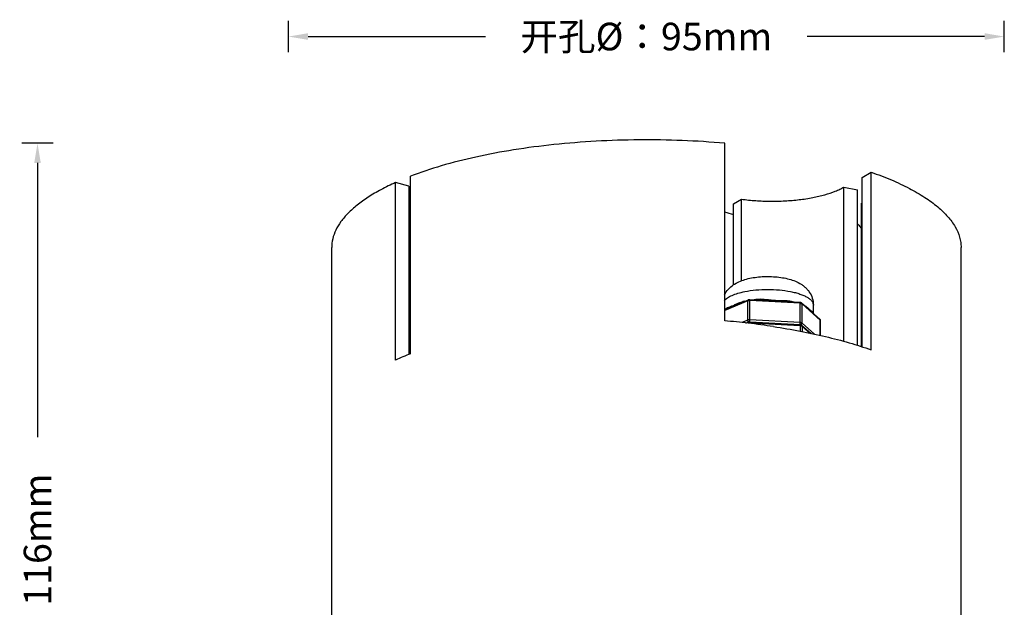
# Model space of a CAD drawing. Units: millimetres. Extents: x 21269 to 24125, y 1199 to 8254.
# Drawn here: x 22385 to 22510, y 3109 to 3184 of the extents above; entities that cross this region are included whole.
import ezdxf

# ---------------------------------------------------------------- set-up
doc = ezdxf.new("R2010")
doc.units = ezdxf.units.MM
doc.layers.add('02___PRT_ALL_AXES', color=7, linetype='Continuous')
doc.layers.add('06___PRT_ALL_SURFS', color=7, linetype='Continuous')
doc.styles.get("Standard").update_dxf_attribs({"font": 'arial.ttf'})
doc.dimstyles.new('ISO-25', dxfattribs={"dimtxt": 2.5, "dimasz": 2.5, "dimexe": 2, "dimexo": 0.625, "dimgap": 5, "dimtad": 0, "dimtxsty": 'Standard', "dimcen": 2.5, "dimadec": 0, "dimazin": 0, "dimtfac": 1, "dimtmove": 0, "dimatfit": 3, "dimfxl": 2, "dimfxlon": 1, "dimarcsym": 0})

# ---------------------------------------------------------------- blocks, each defined once
blk = doc.blocks.new('*D74')
at = {"color": 0, "lineweight": -2, "transparency": 16777216}
for p, q in [((22388.96, 3167.82), (22384.96, 3167.82)), ((22386.96, 3165.32), (22386.96, 3130.49)), ((22386.96, 3051.82), (22386.96, 3086.65)), ((22388.96, 3049.32), (22384.96, 3049.32))]:
    blk.add_line(p, q, dxfattribs=at)
at = {"color": 0, "transparency": 16777216}
for points in [[(22386.55, 3165.32), (22387.38, 3165.32), (22386.96, 3167.82)], [(22386.55, 3051.82), (22387.38, 3051.82), (22386.96, 3049.32)]]:
    blk.add_solid(points, dxfattribs=at)
at = {"layer": 'Defpoints', "color": 0, "transparency": 16777216}
for p in [(22386.96, 3167.82), (22474.31, 3167.82), (22406.85, 3049.32)]:
    blk.add_point(p, dxfattribs=at)
at = {"color": 0, "transparency": 16777216, "insert": (22386.96, 3108.57), "char_height": 2.5, "width": 48.3716, "attachment_point": 5, "rotation": 90}
blk.add_mtext('{\\fMicrosoft YaHei UI|b0|i0|c134|p34;\\H1.4x;高度H：116mm}', dxfattribs=at)
blk = doc.blocks.new('*D75')
at = {"color": 0, "lineweight": -2, "transparency": 16777216}
for p, q in [((22418.85, 3179.37), (22418.85, 3183.37)), ((22509.85, 3179.37), (22509.85, 3183.37)), ((22421.35, 3181.37), (22443.92, 3181.37)), ((22507.35, 3181.37), (22484.78, 3181.37))]:
    blk.add_line(p, q, dxfattribs=at)
at = {"color": 0, "transparency": 16777216}
for points in [[(22421.35, 3181.79), (22421.35, 3180.95), (22418.85, 3181.37)], [(22507.35, 3181.79), (22507.35, 3180.95), (22509.85, 3181.37)]]:
    blk.add_solid(points, dxfattribs=at)
at = {"layer": 'Defpoints', "color": 0, "transparency": 16777216}
for p in [(22509.85, 3181.37), (22418.85, 3070.39), (22509.85, 3070.39)]:
    blk.add_point(p, dxfattribs=at)
at = {"color": 0, "transparency": 16777216, "insert": (22464.35, 3181.37), "char_height": 2.5, "attachment_point": 5}
blk.add_mtext('{\\fMicrosoft YaHei UI|b0|i0|c134|p34;\\H1.4x;开孔\\fArial|b0|i0|c0|p34;Ø\\fMicrosoft YaHei UI|b0|i0|c134|p34;：9\\fArial|b0|i0|c0|p34;5mm}', dxfattribs=at)

msp = doc.modelspace()

# ---------------------------------------------------------------- linework, layer by layer
at = {"color": 7, "linetype": 'Continuous'}
for p, q in [((22434.177, 3162.351), (22432.473, 3162.828)), ((22432.473, 3140.275), (22432.473, 3162.828)), ((22434.374, 3141.069), (22434.374, 3163.622)), ((22434.177, 3162.351), (22434.177, 3140.99)), ((22477.24, 3147.795), (22474.309, 3146.559)), ((22475.968, 3147.367), (22477.318, 3147.936)), ((22476.64, 3147.646), (22476.647, 3147.709)), ((22477.24, 3145.352), (22477.24, 3147.795)), ((22477.5, 3147.964), (22479.348, 3147.863)), ((22483.906, 3147.484), (22477.521, 3147.832)), ((22477.521, 3145.389), (22477.521, 3147.832)), ((22479.329, 3147.997), (22479.336, 3147.997)), ((22479.329, 3147.997), (22479.336, 3147.997)), ((22482.032, 3147.717), (22483.886, 3147.616)), ((22474.309, 3146.667), (22474.594, 3146.788)), ((22474.434, 3146.802), (22474.55, 3146.873)), ((22475.926, 3147.458), (22476.124, 3147.542)), ((22475.968, 3147.367), (22475.969, 3147.368)), ((22483.906, 3145.041), (22483.906, 3147.484)), ((22484.086, 3147.544), (22485.158, 3146.586)), ((22486.452, 3145.354), (22484.139, 3147.419)), ((22484.139, 3144.976), (22484.139, 3147.419)), ((22485.022, 3146.785), (22485.144, 3146.675)), ((22485.158, 3146.586), (22485.19, 3146.558)), ((22485.19, 3146.558), (22485.393, 3146.377)), ((22477.24, 3145.352), (22476.476, 3145.029)), ((22477.492, 3145.141), (22477.505, 3145.192)), ((22483.906, 3145.041), (22477.521, 3145.389)), ((22485.393, 3146.377), (22486.398, 3145.479)), ((22486.452, 3143.41), (22486.452, 3145.354)), ((22486.452, 3145.354), (22486.472, 3145.317)), ((22486.472, 3143.405), (22486.472, 3145.317)), ((22476.98, 3144.975), (22477.318, 3145.117)), ((22477.5, 3145.145), (22483.886, 3144.797)), ((22477.521, 3145.013), (22483.906, 3144.665)), ((22477.521, 3145.013), (22477.521, 3144.916)), ((22483.878, 3144.794), (22483.891, 3144.844)), ((22483.891, 3144.844), (22483.902, 3144.938)), ((22483.902, 3144.938), (22483.906, 3145.041)), ((22483.906, 3144.665), (22483.906, 3143.926)), ((22483.988, 3144.772), (22484.046, 3144.801)), ((22484.086, 3144.725), (22485.285, 3143.654)), ((22485.715, 3143.569), (22484.139, 3144.976)), ((22484.139, 3144.6), (22485.175, 3143.675)), ((22484.139, 3144.6), (22484.139, 3143.88))]:
    msp.add_line(p, q, dxfattribs=at)
for centre, radius, start, end in [((22443.666, 3145.366), 17.454, 122.30396, 123.12033), ((22468.05, 3134.836), 25.026, 72.75603, 75.46842), ((22477.199, 3145.205), 2.564, 102.43261, 104.62552), ((22479.044, 3136.815), 11.155, 101.18826, 102.40715), ((22479.717, 3132.356), 15.666, 93.12265, 96.0876), ((22475.523, 3145.456), 1.734, 131.8832, 134.60871), ((22474.899, 3146.151), 0.8, 125.54153, 131.84318), ((22495.157, 3157.772), 14.946, 227.94055, 228.49901), ((22447.747, 3106.391), 37.167, 111.08933, 114.26447)]:
    msp.add_arc(centre, radius, start, end, dxfattribs=at)
for points, knots in [([(22474.309, 3167.816), (22472.513, 3167.974), (22468.887, 3168.201), (22463.431, 3168.285), (22457.993, 3168.115), (22452.673, 3167.695), (22447.572, 3167.031), (22442.785, 3166.137), (22438.4, 3165.031), (22435.656, 3164.119), (22434.374, 3163.622)], [0, 0, 0, 0, 0.1337176, 0.2693019, 0.4045083, 0.5370889, 0.6648698, 0.7858054, 0.89804, 1, 1, 1, 1]), ([(22492.928, 3164.139), (22493.796, 3163.836), (22495.441, 3163.208), (22497.727, 3162.146), (22499.704, 3161.013), (22501.355, 3159.819), (22502.667, 3158.571), (22503.627, 3157.276), (22504.129, 3156.138), (22504.322, 3155.234), (22504.354, 3154.787), (22504.354, 3154.565)], [0, 0, 0, 0, 0.1753028, 0.3355427, 0.480162, 0.6091851, 0.7232936, 0.8241683, 0.9148206, 0.9577785, 1, 1, 1, 1]), ([(22432.473, 3162.828), (22431.847, 3162.545), (22430.661, 3161.967), (22429.026, 3161.013), (22427.62, 3160.017), (22426.451, 3158.983), (22425.528, 3157.917), (22424.857, 3156.821), (22424.447, 3155.701), (22424.354, 3154.937), (22424.354, 3154.565)], [0, 0, 0, 0, 0.1694331, 0.3247689, 0.465942, 0.5934468, 0.7083278, 0.8123863, 0.9083739, 1, 1, 1, 1]), ([(22491.241, 3157.532), (22491.285, 3157.485), (22491.452, 3157.303), (22491.61, 3157.112), (22491.72, 3156.965)], [0, 0, 0, 0, 0.2574027, 1, 1, 1, 1]), ([(22474.298, 3148.573), (22474.426, 3148.829), (22474.751, 3149.297), (22475.39, 3149.841), (22476.111, 3150.24), (22476.897, 3150.524), (22477.74, 3150.724), (22478.637, 3150.849), (22479.567, 3150.901), (22480.505, 3150.882), (22481.42, 3150.791), (22482.29, 3150.627), (22483.102, 3150.384), (22483.731, 3150.1), (22484.191, 3149.81), (22484.517, 3149.556), (22484.816, 3149.261), (22485.168, 3148.809), (22485.495, 3148.147), (22485.586, 3147.558), (22485.586, 3147.263)], [0, 0, 0, 0, 0.0618793, 0.1214464, 0.1800314, 0.2394168, 0.3017943, 0.3673293, 0.4351356, 0.5033745, 0.5701834, 0.6340179, 0.6947166, 0.7532831, 0.7825995, 0.812322, 0.8425083, 0.8733202, 0.9361244, 1, 1, 1, 1]), ([(22474.242, 3147.845), (22474.361, 3147.977), (22474.68, 3148.227), (22475.275, 3148.527), (22476.021, 3148.786), (22476.571, 3148.918), (22476.867, 3148.977)], [0, 0, 0, 0, 0.1846653, 0.4144249, 0.6880023, 1, 1, 1, 1]), ([(22476.867, 3148.977), (22477.329, 3149.069), (22478.294, 3149.202), (22479.769, 3149.268), (22481.245, 3149.205), (22482.427, 3149.044), (22483.293, 3148.849), (22483.864, 3148.681), (22484.366, 3148.488), (22484.791, 3148.276), (22485.133, 3148.045), (22485.387, 3147.8), (22485.547, 3147.539), (22485.585, 3147.351), (22485.586, 3147.263)], [0, 0, 0, 0, 0.1501102, 0.3099085, 0.4698156, 0.6202394, 0.6891482, 0.7525842, 0.8097669, 0.8602125, 0.9037022, 0.9405641, 0.9719191, 1, 1, 1, 1]), ([(22476.124, 3147.542), (22476.158, 3147.556), (22476.299, 3147.611), (22476.442, 3147.658), (22476.552, 3147.686)], [0, 0, 0, 0, 0.2470201, 1, 1, 1, 1]), ([(22477.318, 3147.936), (22477.294, 3147.926), (22477.251, 3147.883), (22477.24, 3147.825), (22477.24, 3147.795)], [0, 0, 0, 0, 0.4617553, 1, 1, 1, 1]), ([(22477.24, 3147.795), (22477.28, 3147.812), (22477.374, 3147.831), (22477.469, 3147.835), (22477.521, 3147.832)], [0, 0, 0, 0, 0.4559251, 1, 1, 1, 1]), ([(22477.318, 3147.936), (22477.332, 3147.942), (22477.391, 3147.962), (22477.453, 3147.966), (22477.5, 3147.964)], [0, 0, 0, 0, 0.2433858, 1, 1, 1, 1]), ([(22477.5, 3147.964), (22477.504, 3147.964), (22477.512, 3147.948), (22477.516, 3147.923), (22477.52, 3147.881), (22477.521, 3147.849), (22477.521, 3147.832)], [0, 0, 0, 0, 0.0933821, 0.2983793, 0.610536, 1, 1, 1, 1]), ([(22478.854, 3147.884), (22478.858, 3147.899), (22478.862, 3147.938), (22478.864, 3147.976), (22478.864, 3147.999)], [0, 0, 0, 0, 0.4074824, 1, 1, 1, 1]), ([(22479.336, 3147.997), (22479.578, 3147.984), (22479.938, 3147.942), (22480.418, 3147.891), (22480.777, 3147.866), (22481.132, 3147.859), (22481.592, 3147.863), (22481.935, 3147.86), (22482.159, 3147.841)], [0, 0, 0, 0, 0.2562989, 0.3845456, 0.5119109, 0.6375266, 0.7608173, 1, 1, 1, 1]), ([(22479.348, 3147.863), (22479.574, 3147.851), (22480.025, 3147.813), (22480.699, 3147.76), (22481.369, 3147.74), (22481.812, 3147.729), (22482.032, 3147.717)], [0, 0, 0, 0, 0.2531595, 0.5050404, 0.7542027, 1, 1, 1, 1]), ([(22482.159, 3147.841), (22482.183, 3147.839), (22482.277, 3147.83), (22482.371, 3147.817), (22482.441, 3147.805)], [0, 0, 0, 0, 0.2512736, 1, 1, 1, 1]), ([(22482.441, 3147.805), (22482.502, 3147.794), (22482.739, 3147.75), (22482.975, 3147.699), (22483.15, 3147.657)], [0, 0, 0, 0, 0.2566872, 1, 1, 1, 1]), ([(22482.469, 3147.687), (22482.459, 3147.701), (22482.444, 3147.741), (22482.441, 3147.781), (22482.441, 3147.805)], [0, 0, 0, 0, 0.4306369, 1, 1, 1, 1]), ([(22474.55, 3146.873), (22474.637, 3146.919), (22474.837, 3146.998), (22475.166, 3147.111), (22475.532, 3147.273), (22475.788, 3147.397), (22475.926, 3147.458)], [0, 0, 0, 0, 0.1986126, 0.4283553, 0.6975171, 1, 1, 1, 1]), ([(22474.594, 3146.788), (22474.698, 3146.832), (22474.915, 3146.917), (22475.377, 3147.101), (22475.725, 3147.264), (22475.968, 3147.367)], [0, 0, 0, 0, 0.2268704, 0.4688256, 1, 1, 1, 1]), ([(22483.886, 3147.616), (22483.922, 3147.614), (22483.994, 3147.603), (22484.059, 3147.568), (22484.086, 3147.544)], [0, 0, 0, 0, 0.5053835, 1, 1, 1, 1]), ([(22483.886, 3147.616), (22483.89, 3147.616), (22483.898, 3147.6), (22483.902, 3147.575), (22483.906, 3147.533), (22483.906, 3147.502), (22483.906, 3147.484)], [0, 0, 0, 0, 0.0933821, 0.2983793, 0.610536, 1, 1, 1, 1]), ([(22483.906, 3147.484), (22483.939, 3147.482), (22484, 3147.475), (22484.06, 3147.46), (22484.086, 3147.45)], [0, 0, 0, 0, 0.5414874, 1, 1, 1, 1]), ([(22484.086, 3147.544), (22484.103, 3147.529), (22484.131, 3147.49), (22484.139, 3147.443), (22484.139, 3147.419)], [0, 0, 0, 0, 0.4911575, 1, 1, 1, 1]), ([(22484.086, 3147.45), (22484.091, 3147.448), (22484.11, 3147.44), (22484.128, 3147.429), (22484.139, 3147.419)], [0, 0, 0, 0, 0.2867142, 1, 1, 1, 1]), ([(22484.475, 3147.198), (22484.527, 3147.168), (22484.721, 3147.046), (22484.896, 3146.898), (22485.022, 3146.785)], [0, 0, 0, 0, 0.262939, 1, 1, 1, 1]), ([(22485.253, 3146.578), (22485.294, 3146.542), (22485.369, 3146.477), (22485.441, 3146.408), (22485.471, 3146.374)], [0, 0, 0, 0, 0.5498842, 1, 1, 1, 1]), ([(22477.521, 3145.389), (22477.469, 3145.391), (22477.374, 3145.388), (22477.28, 3145.369), (22477.24, 3145.352)], [0, 0, 0, 0, 0.5440749, 1, 1, 1, 1]), ([(22477.318, 3145.168), (22477.282, 3145.203), (22477.248, 3145.268), (22477.24, 3145.335), (22477.24, 3145.352)], [0, 0, 0, 0, 0.7523724, 1, 1, 1, 1]), ([(22477.505, 3145.192), (22477.51, 3145.223), (22477.518, 3145.288), (22477.521, 3145.354), (22477.521, 3145.389)], [0, 0, 0, 0, 0.4774902, 1, 1, 1, 1]), ([(22485.471, 3146.374), (22485.48, 3146.363), (22485.514, 3146.321), (22485.542, 3146.272), (22485.556, 3146.233)], [0, 0, 0, 0, 0.2554055, 1, 1, 1, 1]), ([(22486.398, 3145.479), (22486.421, 3145.459), (22486.458, 3145.409), (22486.472, 3145.348), (22486.472, 3145.317)], [0, 0, 0, 0, 0.4978042, 1, 1, 1, 1]), ([(22486.398, 3145.479), (22486.415, 3145.464), (22486.443, 3145.424), (22486.452, 3145.378), (22486.452, 3145.354)], [0, 0, 0, 0, 0.4911575, 1, 1, 1, 1]), ([(22477.318, 3145.117), (22477.294, 3145.107), (22477.251, 3145.064), (22477.24, 3145.006), (22477.24, 3144.976)], [0, 0, 0, 0, 0.4617553, 1, 1, 1, 1]), ([(22477.24, 3144.976), (22477.28, 3144.993), (22477.374, 3145.012), (22477.469, 3145.015), (22477.521, 3145.013)], [0, 0, 0, 0, 0.4559251, 1, 1, 1, 1]), ([(22477.372, 3145.13), (22477.367, 3145.132), (22477.348, 3145.142), (22477.33, 3145.156), (22477.318, 3145.168)], [0, 0, 0, 0, 0.2399723, 1, 1, 1, 1]), ([(22477.5, 3145.145), (22477.484, 3145.146), (22477.423, 3145.146), (22477.36, 3145.135), (22477.318, 3145.117)], [0, 0, 0, 0, 0.2570479, 1, 1, 1, 1]), ([(22477.5, 3145.145), (22477.504, 3145.145), (22477.512, 3145.129), (22477.516, 3145.104), (22477.52, 3145.062), (22477.521, 3145.03), (22477.521, 3145.013)], [0, 0, 0, 0, 0.0933821, 0.2983793, 0.610536, 1, 1, 1, 1]), ([(22484.086, 3144.725), (22484.059, 3144.749), (22483.994, 3144.784), (22483.922, 3144.795), (22483.886, 3144.797)], [0, 0, 0, 0, 0.4946495, 1, 1, 1, 1]), ([(22483.886, 3144.797), (22483.89, 3144.797), (22483.898, 3144.781), (22483.902, 3144.756), (22483.906, 3144.714), (22483.906, 3144.683), (22483.906, 3144.665)], [0, 0, 0, 0, 0.0933821, 0.2983793, 0.610536, 1, 1, 1, 1]), ([(22484.139, 3144.976), (22484.128, 3144.986), (22484.099, 3145.003), (22484.021, 3145.03), (22483.954, 3145.038), (22483.906, 3145.041)], [0, 0, 0, 0, 0.1801624, 0.4140661, 1, 1, 1, 1]), ([(22483.906, 3144.665), (22483.939, 3144.663), (22484, 3144.656), (22484.06, 3144.641), (22484.086, 3144.631)], [0, 0, 0, 0, 0.5414875, 1, 1, 1, 1]), ([(22484.086, 3144.725), (22484.103, 3144.71), (22484.131, 3144.671), (22484.139, 3144.624), (22484.139, 3144.6)], [0, 0, 0, 0, 0.4911575, 1, 1, 1, 1]), ([(22484.086, 3144.631), (22484.091, 3144.629), (22484.11, 3144.621), (22484.128, 3144.61), (22484.139, 3144.6)], [0, 0, 0, 0, 0.2867141, 1, 1, 1, 1]), ([(22484.114, 3144.879), (22484.118, 3144.887), (22484.132, 3144.917), (22484.139, 3144.951), (22484.139, 3144.976)], [0, 0, 0, 0, 0.2565383, 1, 1, 1, 1])]:
    msp.add_open_spline(points, degree=3, knots=knots, dxfattribs=at)
for points in [[(22478.864, 3147.999), (22479.018, 3148.008), (22479.174, 3148.005), (22479.329, 3147.997)], [(22474.353, 3146.681), (22474.362, 3146.702), (22474.366, 3146.725), (22474.366, 3146.747)], [(22484.046, 3144.801), (22484.074, 3144.821), (22484.098, 3144.848), (22484.114, 3144.879)]]:
    msp.add_open_spline(points, degree=3, dxfattribs=at)
at = {"layer": '02___PRT_ALL_AXES', "color": 7, "linetype": 'Continuous'}
for p, q in [((22474.309, 3145.263), (22474.309, 3167.816)), ((22492.928, 3141.587), (22492.928, 3164.139)), ((22491.784, 3141.945), (22491.784, 3163.461)), ((22489.448, 3142.66), (22489.448, 3162.248)), ((22491.18, 3142.134), (22491.18, 3161.906)), ((22476.457, 3150.324), (22476.457, 3160.709)), ((22491.695, 3141.973), (22491.695, 3160.203)), ((22475.449, 3149.806), (22475.449, 3160.112)), ((22485.586, 3146.204), (22485.586, 3147.263))]:
    msp.add_line(p, q, dxfattribs=at)
for centre, radius, start, end in [((22465.127, 3040.7), 104.966, 83.33221, 84.98142), ((22465.969, 3047.994), 97.623, 81.43364, 83.32636)]:
    msp.add_arc(centre, radius, start, end, dxfattribs=at)
msp.add_open_spline([(22480.511, 3144.528), (22481.647, 3144.357), (22483.862, 3143.98), (22487.077, 3143.297), (22490.089, 3142.513), (22492.009, 3141.908), (22492.928, 3141.587)], degree=3, knots=[0, 0, 0, 0, 0.2697223, 0.5274906, 0.7714668, 1, 1, 1, 1], dxfattribs=at)
at = {"layer": '06___PRT_ALL_SURFS', "color": 7, "linetype": 'Continuous'}
for p, q in [((22491.784, 3163.461), (22492.928, 3164.139)), ((22489.448, 3162.248), (22491.18, 3161.906)), ((22475.449, 3160.112), (22476.457, 3160.709)), ((22491.695, 3160.203), (22491.784, 3160.221)), ((22424.354, 3093.486), (22424.354, 3154.566)), ((22504.354, 3093.486), (22504.354, 3154.566))]:
    msp.add_line(p, q, dxfattribs=at)
msp.add_open_spline([(22476.457, 3160.709), (22477.052, 3160.628), (22478.268, 3160.505), (22480.111, 3160.435), (22481.962, 3160.476), (22483.762, 3160.627), (22485.455, 3160.884), (22486.989, 3161.237), (22488.136, 3161.615), (22488.931, 3161.964), (22489.284, 3162.151), (22489.448, 3162.248)], degree=3, knots=[0, 0, 0, 0, 0.1358113, 0.2760842, 0.4168513, 0.554208, 0.6843535, 0.8038263, 0.909729, 0.9569297, 1, 1, 1, 1], dxfattribs=at)

# ---------------------------------------------------------------- dimensions: what is measured, and where the dimension line sits
dim = msp.add_linear_dim(base=(22509.854, 3181.371), p1=(22418.854, 3070.391), p2=(22509.854, 3070.391), text='{\\fMicrosoft YaHei UI|b0|i0|c134|p34;\\H1.4x;开孔\\fArial|b0|i0|c0|p34;Ø\\fMicrosoft YaHei UI|b0|i0|c134|p34;：9\\fArial|b0|i0|c0|p34;5mm}', dimstyle='ISO-25')
dim.commit()
dim.dimension.update_dxf_attribs({"geometry": '*D75', "text_midpoint": (22464.354, 3181.371)})
dim = msp.add_linear_dim(base=(22386.964, 3167.816), p1=(22406.854, 3049.32), p2=(22474.309, 3167.816), angle=90, text='{\\fMicrosoft YaHei UI|b0|i0|c134|p34;\\H1.4x;高度H：116mm}', dimstyle='ISO-25')
dim.commit()
dim.dimension.update_dxf_attribs({"geometry": '*D74', "text_midpoint": (22386.964, 3108.568)})

doc.saveas('drawing.dxf')
